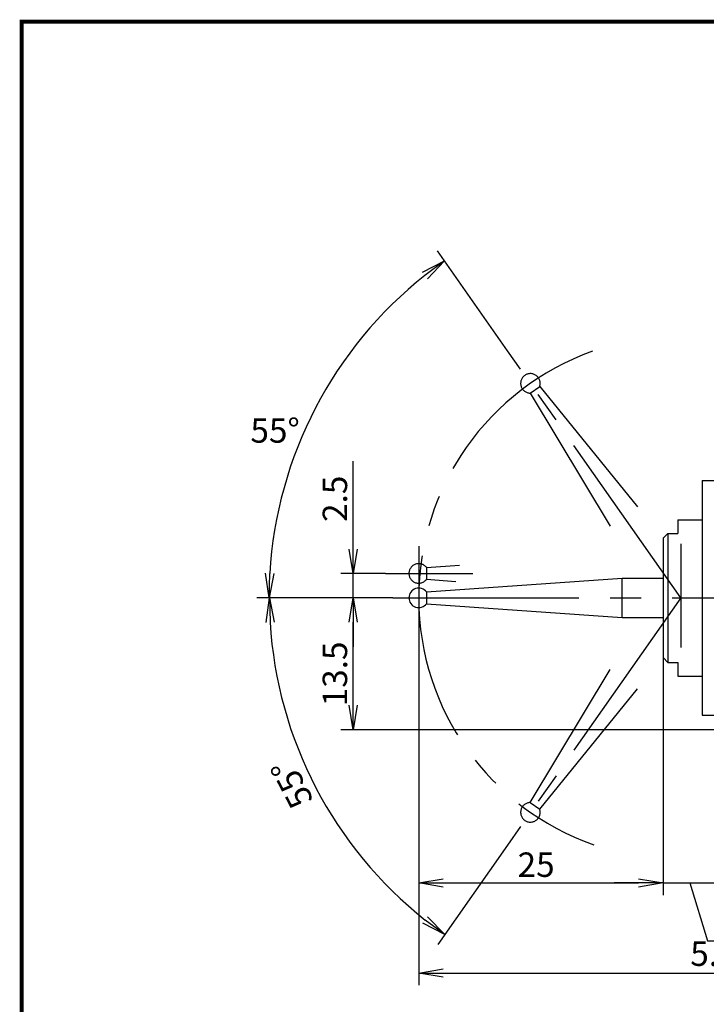
# Model space of a CAD drawing. Extents: x 0 to 270, y 0 to 195.
# Drawn here: x 0 to 70, y 94 to 195 of the extents above; entities that cross this region are included whole.
import ezdxf

# ---------------------------------------------------------------- set-up
doc = ezdxf.new("R2010")
doc.units = 0
doc.linetypes.add('CENTER2', pattern=[28.575, 19.05, -3.175, 3.175, -3.175])
doc.linetypes.add('PHANTOM2', pattern=[31.75, 15.875, -3.175, 3.175, -3.175, 3.175, -3.175])
doc.layers.get('0').update_dxf_attribs({"linetype": 'CONTINUOUS'})
doc.layers.get('DEFPOINTS').update_dxf_attribs({"linetype": 'CONTINUOUS'})
for name, color, linetype in [('C', 7, 'CONTINUOUS'), ('中心線', 4, 'CENTER2'), ('外形線', 7, 'CONTINUOUS'), ('寸法線', 2, 'CONTINUOUS'), ('想像線', 1, 'PHANTOM2')]:
    doc.layers.add(name, color=color, linetype=linetype)
doc.styles.add('STYLE3', font='romans.shx', dxfattribs={"bigfont": 'bigfont.shx'})
doc.dimstyles.get("Standard").update_dxf_attribs({"dimtxt": 2.5, "dimasz": 2.5, "dimexe": 1.25, "dimexo": 0.625, "dimtad": 1, "dimcen": 2.5, "dimazin": 3, "dimtfac": 1, "dimtmove": 0, "dimatfit": 3})

# ---------------------------------------------------------------- blocks, each defined once
blk = doc.blocks.new('_OPEN')
at = {"color": 0, "linetype": 'BYBLOCK'}
for p, q in [((-1, 0.167), (0, 0)), ((0, 0), (-1, -0.167)), ((0, 0), (-1, 0))]:
    blk.add_line(p, q, dxfattribs=at)
blk = doc.blocks.new('*U49')
at = {"color": 6, "style": 'STYLE3'}
blk.add_text('2.5', height=2.5, rotation=90, dxfattribs=at).set_placement((33.29, 143.8))
blk = doc.blocks.new('*D15')
at = {"layer": 'DEFPOINTS', "color": 0}
for p in [(49.7, 161.32), (33.64, 161.17), (32.66, 136.03), (37.96, 136.03), (67.41, 136.03)]:
    blk.add_point(p, dxfattribs=at)
at = {"layer": '寸法線', "color": 2}
for p, q in [((49.7, 161.32), (42.54, 171.54)), ((32.66, 136.03), (24.05, 136.03))]:
    blk.add_line(p, q, dxfattribs=at)
blk.add_arc((67.41, 136.03), 42.11, 128.4022, 176.5978, dxfattribs=at)
at = {"layer": '寸法線', "color": 2, "xscale": 2.5, "yscale": 2.5, "zscale": 2.5}
for p, rotation in [((43.26, 170.52), 36.7010806648693), ((25.3, 136.03), 268.2989193351306)]:
    blk.add_blockref('_OPEN', p, dxfattribs=dict(at, rotation=rotation))
at = {"layer": '寸法線', "color": 6, "style": 'STYLE3'}
blk.add_text('55°', height=2.5, dxfattribs=at).set_placement((23.4, 151.91))
blk = doc.blocks.new('*U51')
at = {"color": 6, "style": 'STYLE3'}
blk.add_text('55°', height=2.5, rotation=117.5, dxfattribs=at).set_placement((29.9, 115.34))
blk = doc.blocks.new('*U52')
at = {"color": 6, "style": 'STYLE3'}
blk.add_text('25', height=2.5, dxfattribs=at).set_placement((50.73, 107.47))
blk = doc.blocks.new('*D16')
at = {"color": 2, "linetype": 'BYBLOCK'}
for p, q in [((40.61, 130.71), (40.61, 105.6)), ((65.61, 129.93), (65.61, 105.6)), ((43.11, 106.85), (63.11, 106.85))]:
    blk.add_line(p, q, dxfattribs=at)
at = {"layer": 'DEFPOINTS', "color": 0, "linetype": 'BYBLOCK'}
for p in [(40.61, 130.71), (65.61, 129.93), (65.61, 106.85)]:
    blk.add_point(p, dxfattribs=at)
at = {"color": 2, "linetype": 'BYBLOCK', "xscale": 2.5, "yscale": 2.5, "zscale": 2.5, "rotation": 180}
blk.add_blockref('_OPEN', (40.61, 106.85), dxfattribs=at)
at = {"color": 2, "linetype": 'BYBLOCK', "xscale": 2.5, "yscale": 2.5, "zscale": 2.5}
blk.add_blockref('_OPEN', (65.61, 106.85), dxfattribs=at)
at = {"layer": '寸法線'}
blk.add_blockref('*U52', (0, 0), dxfattribs=at)
blk = doc.blocks.new('*D17')
at = {"layer": 'DEFPOINTS', "color": 0}
for p in [(65.61, 129.93), (71.11, 122.53), (71.11, 106.85)]:
    blk.add_point(p, dxfattribs=at)
at = {"layer": '寸法線', "color": 2}
for p, q in [((71.11, 122.53), (71.11, 105.6)), ((63.11, 106.85), (60.61, 106.85)), ((65.61, 106.85), (71.11, 106.85)), ((65.61, 106.85), (71.11, 106.85)), ((68.36, 106.85), (70.14, 100.91)), ((73.61, 106.85), (76.11, 106.85)), ((70.14, 100.91), (76.63, 100.91))]:
    blk.add_line(p, q, dxfattribs=at)
at = {"layer": '寸法線', "color": 2, "xscale": 2.5, "yscale": 2.5, "zscale": 2.5}
blk.add_blockref('_OPEN', (65.61, 106.85), dxfattribs=at)
at = {"layer": '寸法線', "color": 2, "xscale": 2.5, "yscale": 2.5, "zscale": 2.5, "rotation": 180}
blk.add_blockref('_OPEN', (71.11, 106.85), dxfattribs=at)
at = {"layer": '寸法線', "color": 6, "style": 'STYLE3'}
blk.add_text('5.5', height=2.5, dxfattribs=at).set_placement((68.39, 98.36))
blk = doc.blocks.new('*U55')
at = {"color": 6, "style": 'STYLE3'}
blk.add_text('99.5', height=2.5, dxfattribs=at).set_placement((86.2, 98.26))
blk = doc.blocks.new('*D19')
at = {"color": 2, "linetype": 'BYBLOCK'}
for p, q in [((40.61, 105.6), (40.61, 96.38)), ((140.11, 105.6), (140.11, 96.38)), ((43.11, 97.63), (137.61, 97.63))]:
    blk.add_line(p, q, dxfattribs=at)
at = {"layer": 'DEFPOINTS', "color": 0, "linetype": 'BYBLOCK'}
for p in [(40.61, 105.6), (140.11, 105.6), (140.11, 97.63)]:
    blk.add_point(p, dxfattribs=at)
at = {"color": 2, "linetype": 'BYBLOCK', "xscale": 2.5, "yscale": 2.5, "zscale": 2.5, "rotation": 180}
blk.add_blockref('_OPEN', (40.61, 97.63), dxfattribs=at)
at = {"color": 2, "linetype": 'BYBLOCK', "xscale": 2.5, "yscale": 2.5, "zscale": 2.5}
blk.add_blockref('_OPEN', (140.11, 97.63), dxfattribs=at)
at = {"layer": '寸法線'}
blk.add_blockref('*U55', (0, 0), dxfattribs=at)
blk = doc.blocks.new('*U59')
at = {"color": 6, "style": 'STYLE3'}
blk.add_text('13.5', height=2.5, rotation=90, dxfattribs=at).set_placement((33.29, 124.93))
blk = doc.blocks.new('*D20')
at = {"color": 2, "linetype": 'BYBLOCK'}
for p, q in [((35.6, 136.03), (32.66, 136.03)), ((33.91, 125.03), (33.91, 133.53)), ((71.11, 122.53), (32.66, 122.53))]:
    blk.add_line(p, q, dxfattribs=at)
at = {"layer": 'DEFPOINTS', "color": 0, "linetype": 'BYBLOCK'}
for p in [(33.91, 136.03), (35.6, 136.03), (71.11, 122.53)]:
    blk.add_point(p, dxfattribs=at)
at = {"color": 2, "linetype": 'BYBLOCK', "xscale": 2.5, "yscale": 2.5, "zscale": 2.5}
for p, rotation in [((33.91, 136.03), 90), ((33.91, 122.53), 270)]:
    blk.add_blockref('_OPEN', p, dxfattribs=dict(at, rotation=rotation))
at = {"layer": '寸法線'}
blk.add_blockref('*U59', (0, 0), dxfattribs=at)

msp = doc.modelspace()

# ---------------------------------------------------------------- linework, layer by layer
at = {"color": 2, "linetype": 'BYBLOCK'}
for p, q in [((33.91, 141.027), (33.91, 150.015)), ((37.205, 138.527), (32.66, 138.527)), ((33.91, 136.027), (33.91, 138.527)), ((37.957, 136.027), (24.087, 136.027)), ((37.957, 136.027), (32.66, 136.027)), ((33.91, 133.527), (33.91, 131.027)), ((49.698, 110.73), (42.562, 100.537))]:
    msp.add_line(p, q, dxfattribs=at)
msp.add_arc((67.412, 136.027), 42.075, 183.40487, 231.59513, dxfattribs=at)
at = {"layer": 'C', "const_width": 0.4}
msp.add_lwpolyline([(0, 195), (255, 195), (255, 0), (0, 0), (0, 195)], dxfattribs=at)
at = {"layer": 'DEFPOINTS', "color": 0, "linetype": 'BYBLOCK'}
for p in [(33.91, 138.527), (37.205, 138.527), (37.957, 136.027), (37.957, 136.027), (67.412, 136.027), (27.472, 122.793), (49.698, 110.73)]:
    msp.add_point(p, dxfattribs=at)
at = {"layer": '中心線'}
for p, q in [((67.412, 136.027), (49.698, 161.325)), ((40.612, 141.307), (40.612, 130.707)), ((67.412, 141.541), (67.412, 130.941)), ((37.205, 138.527), (46.164, 138.527)), ((37.957, 136.027), (122.903, 136.027)), ((67.412, 136.027), (49.698, 110.73))]:
    msp.add_line(p, q, dxfattribs=at)
msp.add_arc((67.412, 136.027), 26.8, 109.69102, 250.62151, dxfattribs=at)
at = {"layer": '外形線'}
for p, q in [((69.612, 148.027), (69.612, 124.027)), ((69.612, 148.027), (71.112, 148.027)), ((67.112, 144.027), (69.612, 144.027)), ((67.112, 144.027), (67.112, 142.627)), ((65.612, 142.127), (66.112, 142.627)), ((65.612, 142.127), (65.612, 129.927)), ((66.112, 142.627), (66.112, 131.527)), ((66.112, 142.627), (67.112, 142.627)), ((41.412, 136.627), (61.433, 138.027)), ((61.433, 138.027), (65.612, 138.027)), ((61.433, 134.027), (61.433, 138.027)), ((41.412, 136.627), (41.412, 135.427)), ((41.412, 135.427), (61.433, 134.027)), ((61.433, 134.027), (65.612, 134.027)), ((66.112, 131.527), (66.112, 129.427)), ((65.612, 129.927), (66.112, 129.427)), ((66.112, 129.427), (67.112, 129.427)), ((67.112, 129.427), (67.112, 128.027)), ((67.112, 128.027), (69.612, 128.027)), ((69.612, 124.027), (71.112, 124.027))]:
    msp.add_line(p, q, dxfattribs=at)
msp.add_arc((40.612, 136.027), 1, 36.8699, 323.1301, dxfattribs=at)
at = {"layer": '想像線'}
for p, q in [((52.007, 156.981), (52.99, 157.669)), ((52.99, 157.669), (63.128, 145.151)), ((52.007, 156.981), (60.304, 143.173)), ((41.412, 139.127), (44.797, 139.364)), ((41.412, 139.127), (41.412, 137.927)), ((41.412, 137.927), (44.397, 137.718)), ((52.007, 115.073), (60.304, 128.881)), ((52.99, 114.385), (63.128, 126.904)), ((52.007, 115.073), (52.99, 114.385))]:
    msp.add_line(p, q, dxfattribs=at)
for centre, start, end in [((52.04, 157.98), 341.8699, 268.1301), ((40.612, 138.527), 36.8699, 323.1301), ((52.04, 114.074), 91.8699, 18.1301)]:
    msp.add_arc(centre, 1, start, end, dxfattribs=at)

# ---------------------------------------------------------------- block references
at = {"color": 2, "linetype": 'BYBLOCK', "xscale": 2.5, "yscale": 2.5, "zscale": 2.5}
for p, rotation in [((33.91, 138.527), 270), ((25.337, 136.027), 91.7024357795209), ((33.91, 136.027), 90), ((43.279, 101.561), 323.297564220479)]:
    msp.add_blockref('_OPEN', p, dxfattribs=dict(at, rotation=rotation))
at = {"layer": '寸法線'}
for name in ['*U49', '*U51']:
    msp.add_blockref(name, (0, 0), dxfattribs=at)

# ---------------------------------------------------------------- dimensions: what is measured, and where the dimension line sits
dim = msp.add_angular_dim_2l(base=(33.636, 161.173), line1=((37.957, 136.027), (32.66, 136.027)), line2=((67.412, 136.027), (49.698, 161.325)), dimstyle='Standard', override={"dimdec": 2, "dimadec": 2, "dimazin": 2}, dxfattribs=at)
dim.commit()
dim.dimension.update_dxf_attribs({"geometry": '*D15', "text_midpoint": (28.398, 156.337)})
dim = msp.add_linear_dim(base=(33.91, 136.027), p1=(71.112, 122.527), p2=(35.597, 136.027), angle=90, dimstyle='Standard', override={"dimdec": 2}, dxfattribs=at)
dim.commit()
dim.dimension.update_dxf_attribs({"geometry": '*D20', "text_midpoint": (32.035, 129.277)})
for base, p1, p2, override, picture, middle in [((65.612, 106.849), (40.612, 130.707), (65.612, 129.927), {"dimdec": 2}, '*D16', (53.112, 108.724)), ((71.112, 106.849), (65.612, 129.927), (71.112, 122.527), {"dimdec": 2, "dimse1": 1, "dimtmove": 1}, '*D17', (70.768, 102.786)), ((140.112, 97.633), (40.612, 105.599), (140.112, 105.599), {"dimdec": 2}, '*D19', (90.362, 99.508))]:
    dim = msp.add_linear_dim(base=base, p1=p1, p2=p2, dimstyle='Standard', override=override, dxfattribs=at)
    dim.commit()
    dim.dimension.update_dxf_attribs({"geometry": picture, "text_midpoint": middle})

doc.saveas('drawing.dxf')
